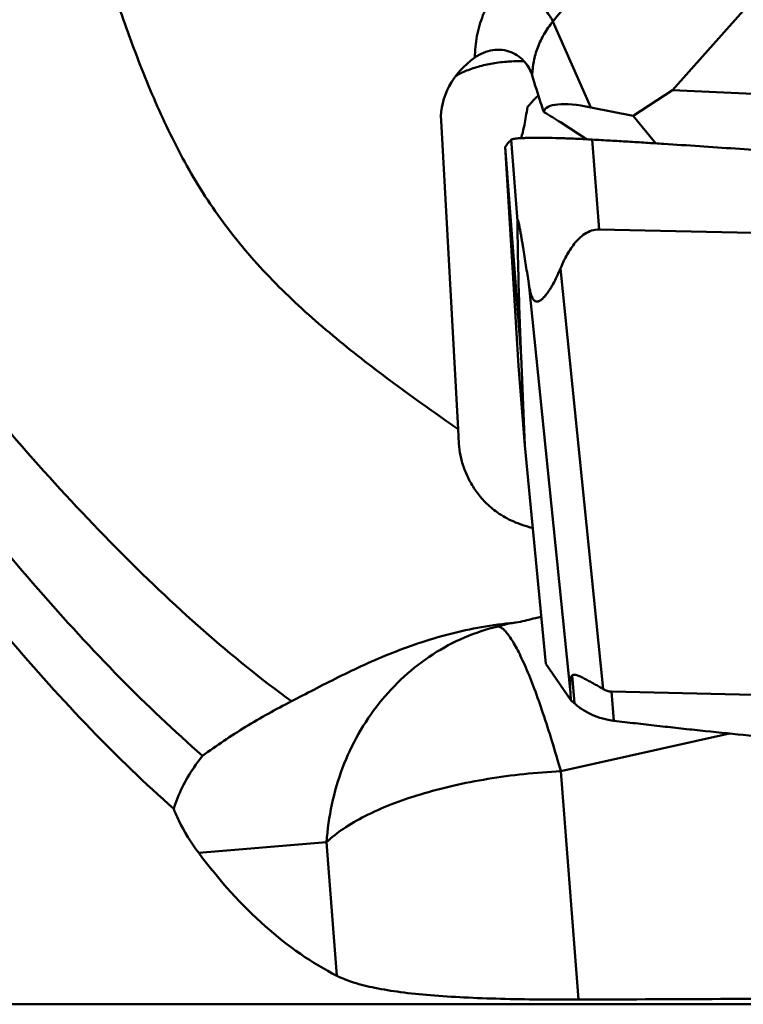
# Model space of a CAD drawing. Units: millimetres. Extents: x -101 to 96, y -26 to 76.
# Drawn here: x 23 to 31, y -15 to -5 of the extents above; entities that cross this region are included whole.
import ezdxf

# ---------------------------------------------------------------- set-up
doc = ezdxf.new("R2010")
doc.units = ezdxf.units.MM
doc.layers.add('1', color=4, linetype='Continuous', lineweight=50)

msp = doc.modelspace()

# ---------------------------------------------------------------- linework, layer by layer
at = {"layer": '1'}
for p, q in [((30.48784138, -2.64905577), (28.79956714, -4.7162785)), ((31.15563684, -4.16723651), (30.03701879, -5.42505888)), ((28.79956714, -4.7162785), (29.19015143, -5.60424133)), ((30.03701879, -5.42505888), (29.62754315, -5.6932564)), ((30.03701879, -5.42505888), (36.4917931, -5.7228694)), ((29.62754315, -5.6932564), (29.19015143, -5.60424133)), ((29.8648237, -5.97626591), (29.62754315, -5.6932564)), ((27.6431546, -5.74122782), (27.81851426, -8.92907561)), ((29.14644851, -5.93367924), (28.87829552, -5.75865255)), ((28.36861218, -5.93765617), (28.43276666, -6.77961386)), ((29.20659706, -5.93691145), (29.27746915, -6.86703037)), ((28.30562774, -6.01366947), (28.47048243, -8.17720791)), ((28.44542327, -8.27642339), (28.30562779, -6.01367032)), ((29.27746915, -6.86703037), (36.41622452, -7.02605816)), ((28.87646511, -7.27108289), (29.31936033, -11.6160905)), ((28.54958841, -7.42460094), (28.98068585, -11.65386692)), ((28.50820828, -9.10040824), (28.47048243, -8.17720791)), ((28.50820828, -9.10040824), (28.44542327, -8.27642339)), ((27.82653988, -9.08041755), (27.81851426, -8.92907561)), ((27.82657757, -9.08176055), (27.82653988, -9.08041755)), ((28.50820828, -9.10040824), (28.72501811, -11.35751517)), ((28.72501811, -11.35751517), (28.98493139, -11.73251204)), ((28.99824013, -11.47574289), (29.02172885, -11.76401672)), ((28.98068585, -11.65386692), (28.98493139, -11.73251204)), ((36.54421206, -11.80154818), (29.40545669, -11.64252039)), ((29.40545669, -11.64252039), (29.43005287, -11.94438585)), ((28.88073431, -12.4657702), (30.62339052, -12.07650165)), ((29.06408374, -14.82653659), (28.88073431, -12.4657702)), ((26.45985652, -13.19941957), (25.1378907, -13.30936285)), ((26.5670957, -14.5802073), (26.45985652, -13.19941957)), ((31.91866671, -14.875), (2.80959091, -14.875))]:
    msp.add_line(p, q, dxfattribs=at)
for centre, major_axis, ratio, start_param, end_param in [((28.38654145, -5.6053283), (0.67188527, 0.38223492), 0.8377499169, 1.683485045, 2.746136179), ((30.02865364, -6.23837024), (1.32162971, -0.59663793), 0.2271534682, 2.35600226, 3.168332285), ((28.39142084, -5.68962887), (0.76900367, -0.44673899), 0.2240898524, 1.2733945911, 1.2855575593), ((28.27960552, -5.90870398), (1.27159317, -0.65467933), 0.3011479171, 1.240689378, 1.3815244493), ((29.53875369, -13.70231885), (-0.53452173, 2.22972776), 0.0750338472, 0.0381473879, 0.3884093648), ((29.12757923, 0), (1.63743614, 14.85955533), 0.4138621681, -3.558950837, -3.2954372106), ((-107.8348894, 0), (303.44523716, -5.62983591), 0.0453737983, -1.1019024495, -1.0916919496)]:
    msp.add_ellipse(centre, major_axis=major_axis, ratio=ratio, start_param=start_param, end_param=end_param, dxfattribs=at)
for points, knots in [([(24.88000504, -12.85534437), (24.58370292, -12.59262622), (23.99317183, -12.0199075), (23.13989875, -11.06998604), (22.28705315, -10.0074432), (21.43433943, -8.84318907), (20.58177954, -7.58877836), (19.72911829, -6.2570564), (18.87648492, -4.86143728), (18.02377584, -3.41619954), (17.17102161, -1.93606865), (16.31827186, -0.43614009), (15.46550523, 1.0682382), (14.61282971, 2.56174784), (13.75988493, 4.02890917), (12.90726074, 5.45507459), (12.05503839, 6.82576359), (11.47460071, 7.71139666), (11.18276154, 8.14118314)], [0, 0, 0, 0, 0.0472500587, 0.0980365472, 0.1522697272, 0.2097496312, 0.270184578, 0.3332117316, 0.3984100899, 0.4653147483, 0.5334277517, 0.6022287942, 0.6711851435, 0.7397612876, 0.8074286839, 0.8736747947, 0.9380133624, 1, 1, 1, 1]), ([(11.57140348, 7.86412168), (11.86083226, 7.45292998), (12.43709618, 6.60578331), (13.58146858, 4.83408814), (14.99535998, 2.50998405), (16.39103299, 0.1335769), (17.52029019, -1.7820584), (18.36748869, -3.20134922), (19.21465929, -4.58836771), (20.06181257, -5.9291546), (20.90891789, -7.21023918), (21.75608029, -8.41875807), (22.6032586, -9.54267431), (23.45063891, -10.5708037), (24.29846363, -11.4927508), (24.88429886, -12.04962906), (25.17802355, -12.30597081)], [0, 0, 0, 0, 0.0618263631, 0.1259556383, 0.2593122198, 0.396265518, 0.464815101, 0.532726243, 0.5994970879, 0.6646446873, 0.7277211105, 0.7883162831, 0.8460815043, 0.9007305758, 0.95206585, 1, 1, 1, 1]), ([(26.0956757, -11.74330845), (25.78223433, -11.51350069), (25.15648817, -11.00487679), (24.25093115, -10.1427296), (23.34647381, -9.16458029), (22.4424052, -8.08191279), (21.53852531, -6.90688631), (20.63466029, -5.65288282), (19.73087735, -4.33412246), (18.82706635, -2.96571863), (17.9232455, -1.56329903), (16.7192487, 0.32859422), (15.52085305, 2.21546242), (14.30795725, 4.06281062), (13.40391232, 5.39283208), (12.50016564, 6.66113554), (11.88399817, 7.47407417), (11.57447873, 7.86605422)], [0, 0, 0, 0, 0.0476074463, 0.0986227298, 0.1530407193, 0.2107020469, 0.2713398691, 0.3345908236, 0.4000255865, 0.4671572478, 0.5354624097, 0.6043913412, 0.7418459852, 0.809255982, 0.8750808654, 0.938821811, 1, 1, 1, 1]), ([(28.31290655, -4.24596386), (28.26266595, -4.30748142), (28.17245764, -4.43677978), (28.07124428, -4.6471041), (28.00842442, -4.86598188), (27.99329889, -5.01534708), (27.99280146, -5.08900903)], [0, 0, 0, 0, 0.2595216482, 0.5126753215, 0.7593074586, 1, 1, 1, 1]), ([(28.31290655, -4.24596386), (28.36637349, -4.27855174), (28.47070114, -4.35200584), (28.59023308, -4.45504589), (28.67591771, -4.54243774), (28.7290254, -4.60414845), (28.77047213, -4.66110624), (28.79180353, -4.69862855), (28.79956714, -4.7162785)], [0, 0, 0, 0, 0.2747441375, 0.5585137379, 0.6912112974, 0.8114877535, 0.9153944525, 1, 1, 1, 1]), ([(27.81851426, -8.92907561), (27.60962715, -8.78430669), (27.19558578, -8.49148323), (26.59353283, -8.03058798), (26.12024316, -7.615883), (25.77132351, -7.25818991), (25.52833461, -6.97634324), (25.30595037, -6.67997979), (25.10522242, -6.37006802), (24.92531792, -6.04862857), (24.70999895, -5.60800113), (24.47847632, -5.04004671), (24.31641638, -4.57733832), (24.23787089, -4.34506415)], [0, 0, 0, 0, 0.1278300588, 0.2550311807, 0.3812390555, 0.4438946716, 0.5062288446, 0.5682768134, 0.6301077034, 0.6918041608, 0.7534384194, 0.8766736114, 1, 1, 1, 1]), ([(28.79956714, -4.7162785), (28.76626129, -4.75706015), (28.70642243, -4.84275144), (28.6391271, -4.98210054), (28.59711832, -5.12712819), (28.58673038, -5.22613408), (28.58619326, -5.27498337)], [0, 0, 0, 0, 0.2594699588, 0.5126093449, 0.7592635682, 1, 1, 1, 1]), ([(28.58619326, -5.27498337), (28.57912328, -5.25068511), (28.55825431, -5.20199292), (28.51121135, -5.13503126), (28.4475365, -5.07569907), (28.3678592, -5.03021445), (28.27515585, -5.00584679), (28.176219, -5.00789814), (28.07942162, -5.03622309), (28.02046313, -5.06960315), (27.99280146, -5.08900903)], [0, 0, 0, 0, 0.104079226, 0.2158012953, 0.3344141185, 0.4591845536, 0.5893319264, 0.7237397595, 0.8610276492, 1, 1, 1, 1]), ([(27.79251436, -5.28225997), (27.82896721, -5.25987144), (27.91112343, -5.21976368), (28.04727543, -5.1749441), (28.19867267, -5.14341225), (28.30447107, -5.13232062), (28.35849273, -5.12929656)], [0, 0, 0, 0, 0.2170037436, 0.4613981427, 0.7255380056, 1, 1, 1, 1]), ([(28.35849273, -5.12929656), (28.37036031, -5.12863223), (28.4176429, -5.12649397), (28.46501911, -5.12638019), (28.50044557, -5.12748365)], [0, 0, 0, 0, 0.2511349183, 1, 1, 1, 1]), ([(28.70387285, -5.64997222), (28.69316983, -5.61838456), (28.65191128, -5.49403562), (28.61347787, -5.36875576), (28.58619326, -5.27498337)], [0, 0, 0, 0, 0.2545679785, 1, 1, 1, 1]), ([(28.64900142, -5.48215979), (28.64134538, -5.48877272), (28.61253841, -5.51487561), (28.58606081, -5.54347562), (28.56753459, -5.56545499)], [0, 0, 0, 0, 0.2603195198, 1, 1, 1, 1]), ([(28.56753459, -5.56545495), (28.5648725, -5.56861324), (28.55432619, -5.5810031), (28.54349821, -5.59315311), (28.53527116, -5.60208029)], [0, 0, 0, 0, 0.2538673979, 1, 1, 1, 1]), ([(28.53527116, -5.60208029), (28.53077042, -5.63440564), (28.52135423, -5.69548018), (28.50571449, -5.78141189), (28.48934554, -5.85618097), (28.47707385, -5.90196966), (28.47066252, -5.92283805)], [0, 0, 0, 0, 0.2989833043, 0.5660204035, 0.8000095873, 1, 1, 1, 1]), ([(28.30562774, -6.01366952), (28.30994108, -6.00716974), (28.31910329, -5.9941832), (28.33152153, -5.97844438), (28.34214681, -5.96587061), (28.34918633, -5.95803728), (28.35499123, -5.95174523), (28.36078432, -5.945253), (28.36569666, -5.94089417), (28.36861218, -5.93765617)], [0, 0, 0, 0, 0.2366828397, 0.4819248637, 0.6080350846, 0.7361072167, 0.801414926, 0.8677992087, 1, 1, 1, 1]), ([(28.36861218, -5.9376562), (28.36944914, -5.93672666), (28.37209075, -5.93508171), (28.37994718, -5.93224238), (28.39458729, -5.92934395), (28.41754322, -5.92628425), (28.44769716, -5.92377694), (28.48470547, -5.92171905), (28.52825471, -5.9201922), (28.57792224, -5.91921998), (28.65496608, -5.91864876), (28.76257191, -5.9196251), (28.90224321, -5.92301758), (29.05200028, -5.92891795), (29.15459008, -5.93379245), (29.20659706, -5.93691145)], [0, 0, 0, 0, 0.0044658877, 0.0108205113, 0.0298553862, 0.0574872476, 0.0935715056, 0.1378170133, 0.1898311543, 0.2491388712, 0.3151786051, 0.4649062102, 0.6333229001, 0.8139828084, 1, 1, 1, 1]), ([(29.20659706, -5.93691145), (29.26818274, -5.94060492), (29.3913772, -5.94759375), (29.57614935, -5.9583834), (29.76088352, -5.96975923), (30.00717404, -5.98516021), (30.31497771, -6.00522663), (30.8073231, -6.03906695), (31.42248678, -6.08467295), (32.40604471, -6.16514818), (33.63402525, -6.28069533), (34.61445423, -6.39187543), (35.10386379, -6.45332271)], [0, 0, 0, 0, 0.0312603104, 0.0625204423, 0.093779792, 0.125038657, 0.1875547173, 0.250068476, 0.3750885123, 0.5000981023, 0.7500790074, 1, 1, 1, 1]), ([(28.54958841, -7.42460094), (28.54484741, -7.39363582), (28.5353192, -7.33169947), (28.5208601, -7.23881047), (28.50618739, -7.14595822), (28.49372366, -7.06865405), (28.48354829, -7.00692708), (28.4758003, -6.96080589), (28.4679071, -6.91496562), (28.45983518, -6.86973347), (28.45288489, -6.83277258), (28.44709812, -6.80446483), (28.44346583, -6.7880867), (28.44048492, -6.77640845), (28.43854086, -6.76968526), (28.43687686, -6.76527278), (28.43573223, -6.76322436), (28.43484056, -6.76245208), (28.43400451, -6.76305912), (28.4336707, -6.76416829), (28.43330664, -6.76576498), (28.43297225, -6.76881065), (28.43275911, -6.77348152), (28.4327488, -6.77744677), (28.43276666, -6.77961386)], [0, 0, 0, 0, 0.1361943797, 0.2724453597, 0.4087121659, 0.544892456, 0.6128763335, 0.6807011555, 0.7482205526, 0.8151066809, 0.8804574719, 0.9117337581, 0.9407000447, 0.9534357794, 0.9640341561, 0.9713263191, 0.973473792, 0.9746639674, 0.9756478188, 0.9772794473, 0.979676159, 0.9827653078, 0.9905779254, 1, 1, 1, 1]), ([(28.43276666, -6.77961386), (28.43461751, -7.00422793), (28.44407969, -7.4702158), (28.46062493, -7.93598187), (28.47048243, -8.17720791)], [0, 0, 0, 0, 0.4819700493, 1, 1, 1, 1]), ([(29.27746915, -6.86703037), (29.25105905, -6.86644204), (29.19803721, -6.87441617), (29.12762486, -6.90976949), (29.06832055, -6.95870997), (29.01832007, -7.01506875), (28.97551845, -7.07576399), (28.92602844, -7.16002882), (28.89510817, -7.22631425), (28.87646511, -7.27108289)], [0, 0, 0, 0, 0.1317365421, 0.2614473224, 0.3883553239, 0.5130316853, 0.6361406843, 0.7581599309, 1, 1, 1, 1]), ([(28.87646511, -7.27108289), (28.86507373, -7.29843769), (28.8413754, -7.35183432), (28.80855844, -7.41635643), (28.78055998, -7.46519367), (28.75896074, -7.49961854), (28.7365079, -7.5317505), (28.71313978, -7.56091912), (28.68884333, -7.58599774), (28.66691423, -7.60269892), (28.648229, -7.61078917), (28.63384822, -7.61308566), (28.61895143, -7.60987396), (28.60521026, -7.60001139), (28.59355292, -7.58477746), (28.58378125, -7.56567573), (28.57561674, -7.54410287), (28.5664119, -7.51325373), (28.55756988, -7.47328866), (28.55208199, -7.44088732), (28.54958841, -7.42460094)], [0, 0, 0, 0, 0.1372410326, 0.270453392, 0.3350535532, 0.3979168568, 0.4586123745, 0.5165302083, 0.5707919155, 0.6201925296, 0.642864198, 0.6645176255, 0.686569034, 0.7115527513, 0.7411199105, 0.7746679809, 0.8106143423, 0.8478186882, 0.923690092, 1, 1, 1, 1]), ([(28.5899712, -9.95185405), (28.52090489, -9.93440049), (28.39335876, -9.89215552), (28.22770751, -9.79954325), (28.09927849, -9.6904021), (28.00179654, -9.57259299), (27.92863869, -9.45054659), (27.87557494, -9.32697282), (27.84059534, -9.20420894), (27.82882664, -9.12194564), (27.82661289, -9.08176723)], [0, 0, 0, 0, 0.1724289429, 0.323283284, 0.4564911225, 0.5780131449, 0.6917899944, 0.7997787119, 0.9026014333, 1, 1, 1, 1]), ([(28.67813203, -10.86949349), (28.65831107, -10.87414859), (28.57937858, -10.89279861), (28.50055678, -10.91192031), (28.44161382, -10.92660917)], [0, 0, 0, 0, 0.2510329919, 1, 1, 1, 1]), ([(28.44161145, -10.92661352), (28.32825176, -10.93631896), (28.10290136, -10.96483617), (27.77136617, -11.03396265), (27.45065035, -11.12634689), (27.14441193, -11.2374707), (26.85525793, -11.36120182), (26.58498792, -11.49094465), (26.33420396, -11.61952235), (26.17329531, -11.70351669), (26.09564558, -11.74332517)], [0, 0, 0, 0, 0.1363814646, 0.2719315224, 0.4055697323, 0.5361061042, 0.6621887565, 0.7824218608, 0.8954021467, 1, 1, 1, 1]), ([(28.23278925, -10.96853671), (28.11387414, -10.99699948), (27.87954871, -11.07487627), (27.55175017, -11.25023168), (27.25447211, -11.47991644), (26.99527385, -11.75799528), (26.78058174, -12.07741813), (26.61571174, -12.43013744), (26.50466294, -12.80716493), (26.4683987, -13.06807387), (26.45985652, -13.19941957)], [0, 0, 0, 0, 0.1203865135, 0.2417188764, 0.3643690336, 0.4885705753, 0.6143969016, 0.7417558708, 0.8704086297, 1, 1, 1, 1]), ([(28.88073431, -12.46577021), (28.8514325, -12.3611226), (28.79281877, -12.16033299), (28.70154874, -11.87510606), (28.61168015, -11.62140516), (28.53655747, -11.43286977), (28.47793275, -11.30206908), (28.43744662, -11.21931631), (28.39866067, -11.14781084), (28.36178434, -11.0878733), (28.32701182, -11.03974025), (28.29438128, -11.00353628), (28.26401145, -10.9791362), (28.24259254, -10.97006668), (28.23278702, -10.96852679)], [0, 0, 0, 0, 0.196926608, 0.3789974236, 0.5426078783, 0.6845705141, 0.7466132242, 0.8023138547, 0.8514733529, 0.8939699097, 0.9297518753, 0.9589503183, 0.9820135376, 1, 1, 1, 1]), ([(28.31578662, -10.946137), (28.30881599, -10.94769408), (28.28091419, -10.95424949), (28.25330108, -10.96203014), (28.23278706, -10.96852678)], [0, 0, 0, 0, 0.2492069303, 1, 1, 1, 1]), ([(28.99824013, -11.47574289), (29.00113039, -11.47327951), (29.00839097, -11.46919985), (29.02180841, -11.46763863), (29.03734606, -11.46999759), (29.05486655, -11.47545739), (29.07407225, -11.48332523), (29.10212723, -11.49648804), (29.13870417, -11.51553065), (29.18364663, -11.53987374), (29.22931435, -11.56499963), (29.2746885, -11.59034539), (29.30461649, -11.60747523), (29.31936033, -11.6160905)], [0, 0, 0, 0, 0.0317538016, 0.0675620266, 0.1108680682, 0.162327101, 0.220705592, 0.2842913394, 0.4213910267, 0.5654254234, 0.711676624, 0.857215106, 1, 1, 1, 1]), ([(29.31936033, -11.6160905), (29.33230183, -11.62365262), (29.35991914, -11.63660693), (29.39018517, -11.64218019), (29.40545669, -11.64252039)], [0, 0, 0, 0, 0.4952686149, 1, 1, 1, 1]), ([(26.09564558, -11.74332517), (25.9350554, -11.82565491), (25.62125894, -12.00091302), (25.32186191, -12.20007783), (25.17802355, -12.30597081)], [0, 0, 0, 0, 0.5025772111, 1, 1, 1, 1]), ([(29.02172885, -11.76401672), (29.01866013, -11.7613084), (29.00656769, -11.75060753), (28.99426299, -11.74014436), (28.98493145, -11.7325131)], [0, 0, 0, 0, 0.2534704885, 1, 1, 1, 1]), ([(29.43005287, -11.94438585), (29.41054421, -11.94193522), (29.37155642, -11.936006), (29.29513606, -11.91792248), (29.22133258, -11.89189744), (29.15237633, -11.85795093), (29.10450082, -11.82933816), (29.06109462, -11.79785441), (29.03443744, -11.77523279), (29.02172885, -11.76401673)], [0, 0, 0, 0, 0.1301019846, 0.2606677905, 0.5192632552, 0.6456266518, 0.7688024843, 0.887841854, 1, 1, 1, 1]), ([(36.60191004, -12.50966748), (36.56438971, -12.50793842), (36.48936741, -12.50413006), (36.33931965, -12.49672528), (36.07678762, -12.48334204), (35.70183029, -12.46340553), (35.25203106, -12.43802081), (34.65261668, -12.40220195), (33.90386791, -12.35360543), (33.00621705, -12.28862682), (32.1097085, -12.2164752), (31.36361118, -12.14961421), (30.76757081, -12.09151855), (30.39548857, -12.05316325), (30.09810399, -12.02108591), (29.91237667, -12.00047257), (29.76387984, -11.98358951), (29.65256657, -11.97064103), (29.5412672, -11.95780097), (29.46709583, -11.9490391), (29.43005287, -11.94438585)], [0, 0, 0, 0, 0.015659826, 0.0313189277, 0.0626351032, 0.1252584699, 0.1878692372, 0.250466444, 0.3756157626, 0.5006965495, 0.6256965926, 0.7505983558, 0.8130054796, 0.8753783843, 0.9065503641, 0.9377120826, 0.9532883697, 0.9688614726, 0.9844344252, 1, 1, 1, 1]), ([(25.17802355, -12.30597081), (25.14635746, -12.34595726), (25.0225144, -12.51405838), (24.92518013, -12.70399117), (24.88000504, -12.85534436)], [0, 0, 0, 0, 0.2440994413, 1, 1, 1, 1]), ([(28.88073431, -12.4657702), (28.75374282, -12.47190734), (28.5012928, -12.49134956), (28.12925799, -12.54138598), (27.77170143, -12.61118009), (27.43685057, -12.69909463), (27.1323512, -12.80305717), (26.86499658, -12.92069601), (26.64074212, -13.04927323), (26.51334355, -13.14811423), (26.45985652, -13.19941957)], [0, 0, 0, 0, 0.148361523, 0.2952724477, 0.4378116075, 0.5732079052, 0.6989489231, 0.812908301, 0.913513389, 1, 1, 1, 1]), ([(25.13789072, -13.30936287), (25.05974088, -13.20466112), (24.96643399, -13.05565637), (24.89602347, -12.89600607), (24.88000504, -12.85534437)], [0, 0, 0, 0, 0.7493436664, 1, 1, 1, 1]), ([(29.06408374, -14.82653659), (28.92808731, -14.8271391), (28.65909827, -14.82637578), (28.26412479, -14.81937452), (27.88943323, -14.80571976), (27.54470156, -14.7841128), (27.23726811, -14.7530651), (26.97191434, -14.71114143), (26.7512555, -14.657244), (26.6223089, -14.60813228), (26.5670957, -14.5802073)], [0, 0, 0, 0, 0.1616719439, 0.3197580633, 0.4695919022, 0.607361061, 0.7303041456, 0.8368093193, 0.9264460506, 1, 1, 1, 1])]:
    msp.add_open_spline(points, degree=3, knots=knots, dxfattribs=at)
msp.add_open_spline([(28.44161382, -10.92660917), (28.39933387, -10.93034294), (28.35721023, -10.93688388), (28.31578662, -10.946137)], degree=3, dxfattribs=at)

doc.saveas('drawing.dxf')
